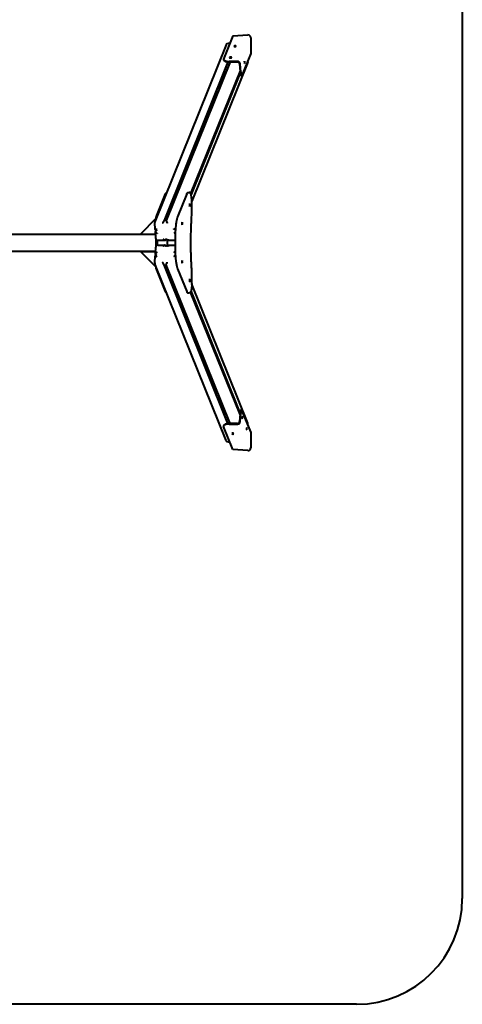
# Model space of a CAD drawing. Units: millimetres. Extents: x 24.7 to 106.8, y -47.9 to 24.1.
# Drawn here: x 85.8 to 106.8, y -47.9 to -1.3 of the extents above; entities that cross this region are included whole.
import ezdxf

# ---------------------------------------------------------------- set-up
doc = ezdxf.new("R2010")
doc.units = ezdxf.units.MM
doc.linetypes.add('K5LT_BASIC', pattern=[0])
doc.layers.add('Системный слой', color=7, linetype='Continuous')

# ---------------------------------------------------------------- blocks, each defined once
blk = doc.blocks.new('U6')
at = {"layer": 'Системный слой', "color": 143, "linetype": 'K5LT_BASIC', "lineweight": 40, "true_color": 0x33acca}
for p, q in [((95.916, -2.094), (95.475, -3.192)), ((95.916, -2.094), (96.625, -2.052)), ((96.756, -2.184), (96.756, -2.934)), ((95.593, -2.523), (92.228, -10.881)), ((95.769, -2.46), (95.686, -2.46)), ((95.471, -3.209), (95.473, -3.237)), ((96.756, -2.934), (96.341, -3.967)), ((95.68, -3.326), (92.661, -10.825)), ((95.779, -3.327), (92.76, -10.825)), ((96.613, -3.345), (93.969, -9.912)), ((96.123, -3.299), (95.728, -3.299)), ((95.729, -3.327), (96.124, -3.327)), ((96.229, -3.421), (96.251, -3.794)), ((96.281, -3.794), (96.258, -3.421)), ((96.62, -3.301), (96.619, -3.275)), ((96.248, -3.747), (93.914, -9.544)), ((96.254, -3.839), (93.935, -9.601)), ((96.294, -3.986), (96.324, -3.986)), ((92.708, -9.564), (92.294, -10.592)), ((92.73, -9.537), (92.769, -9.537)), ((93.73, -9.562), (93.294, -10.646)), ((93.802, -9.501), (93.851, -9.501)), ((92.266, -10.733), (91.536, -11.466)), ((92.241, -11.249), (92.221, -10.924)), ((66.312, -11.474), (92.254, -11.474)), ((91.536, -11.474), (91.536, -11.466)), ((91.536, -11.466), (92.253, -11.466)), ((92.266, -11.671), (92.246, -11.345)), ((92.276, -11.266), (92.247, -11.338)), ((92.246, -12.403), (92.266, -12.077)), ((92.705, -11.765), (92.365, -11.765)), ((92.365, -11.983), (92.705, -11.983)), ((92.729, -11.727), (92.717, -11.758)), ((92.729, -12.021), (92.717, -11.99)), ((93.156, -11.765), (92.816, -11.765)), ((92.816, -11.983), (93.156, -11.983)), ((93.176, -11.738), (93.176, -12.009)), ((66.312, -12.274), (92.254, -12.274)), ((91.536, -12.282), (91.536, -12.274)), ((92.266, -13.015), (91.536, -12.282)), ((91.536, -12.282), (92.253, -12.282)), ((92.221, -12.824), (92.241, -12.498)), ((92.276, -12.481), (92.247, -12.41)), ((95.593, -21.225), (92.228, -12.867)), ((95.68, -20.422), (92.661, -12.923)), ((95.779, -20.421), (92.76, -12.923)), ((92.294, -13.156), (92.708, -14.184)), ((93.294, -13.102), (93.73, -14.185)), ((96.613, -20.403), (93.969, -13.835)), ((92.73, -14.21), (92.769, -14.21)), ((93.801, -14.247), (93.851, -14.247)), ((96.248, -20), (93.914, -14.203)), ((96.254, -19.909), (93.935, -14.147)), ((96.251, -19.954), (96.229, -20.327)), ((96.258, -20.327), (96.281, -19.954)), ((96.324, -19.761), (96.294, -19.761)), ((96.756, -20.814), (96.341, -19.781)), ((95.728, -20.449), (96.123, -20.449)), ((96.124, -20.421), (95.729, -20.421)), ((96.619, -20.473), (96.62, -20.446)), ((95.473, -20.51), (95.471, -20.538)), ((95.916, -21.653), (95.475, -20.556)), ((96.756, -20.814), (96.756, -21.564)), ((95.686, -21.287), (95.769, -21.287)), ((96.625, -21.695), (95.916, -21.653))]:
    blk.add_line(p, q, dxfattribs=at)
for centre, start, end in [((95.686, -2.56), 90, 158.0701), ((96.521, -3.307), 338.0701, 3.3951), ((92.321, -10.918), 158.0701, 183.3951), ((92.365, -11.665), 183.3951, 270), ((92.365, -12.083), 90, 176.6049), ((93.156, -11.665), 270, 281.6515), ((93.156, -12.083), 78.3485, 90), ((92.321, -12.83), 176.6049, 201.9299), ((96.521, -20.44), 356.6049, 21.9299), ((95.686, -21.187), 201.9299, 270)]:
    blk.add_arc(centre, 0.1, start, end, dxfattribs=at)
for centre, major_axis, ratio, start_param, end_param in [((96.625, -2.192), (-0.053, -0.131), 0.922364, 1.98236, 3.553157), ((96.016, -2.582), (-0.0524, -0.0031), 0.354062, 3.141593, 6.117174), ((96.016, -2.582), (-0.0524, -0.0031), 0.354062, 0, 3.141593), ((96.016, -2.582), (-0.0524, -0.0031), 0.354062, 6.117174, 6.283185), ((96.018, -2.61), (-0.0524, -0.0031), 0.354062, 3.996769, 5.428009), ((95.771, -3.192), (-0.299, -0.018), 0.354062, 6.117174, 6.283185), ((95.771, -3.192), (-0.299, -0.018), 0.354062, 0, 1.404785), ((95.773, -3.22), (0.299, 0.018), 0.354062, 3.141593, 4.546378), ((95.8, -3.12), (-0.0524, -0.0031), 0.354062, 0, 3.141593), ((95.8, -3.12), (-0.0524, -0.0031), 0.354062, 6.117174, 6.283185), ((95.8, -3.12), (-0.0524, -0.0031), 0.354062, 3.141593, 6.117174), ((95.801, -3.148), (-0.0524, -0.0031), 0.354062, 3.996769, 5.428009), ((96.13, -3.421), (0.121, -0.049), 0.922364, 0.411564, 1.98236), ((96.13, -3.421), (-0.0928, 0.0373), 0.922364, 3.553157, 5.123953), ((96.461, -3.346), (0, -0.0525), 0.154545, 3.141593, 6.283185), ((96.461, -3.346), (0, -0.0525), 0.154545, 0.366519, 3.141593), ((96.461, -3.346), (0, -0.0525), 0.154545, 0, 0.366519), ((96.294, -3.686), (0, -0.3), 0.154545, 5.078908, 6.283185), ((96.324, -3.686), (0, -0.3), 0.154545, 5.078908, 6.283185), ((96.324, -3.686), (0, -0.3), 0.154545, 0, 0.366519), ((92.73, -9.937), (0, 0.4), 0.154545, 0, 0.366519), ((93.864, -10.091), (0, 0.0625), 0.154545, 0, 3.141593), ((93.864, -10.091), (0, 0.0625), 0.154545, 3.141593, 6.283185), ((92.316, -10.966), (0, 0.4), 0.154545, 0.366519, 1.149895), ((93.512, -10.966), (0, 0.0625), 0.154545, 0, 3.141593), ((93.512, -10.966), (0, 0.0625), 0.154545, 3.141593, 6.283185), ((91.973, -11.874), (0, 2), 0.154545, -1.272156, -1.258768), ((91.973, -11.874), (0, 2), 0.154545, 4.634692, 4.790086), ((92.032, -11.874), (0, 2), 0.154545, 4.656285, 4.768493), ((93.269, -11.874), (0, -3), 0.154545, 4.668172, 4.756606), ((91.973, -11.874), (0, 2), 0.154545, 4.40036, 4.413749), ((92.316, -12.782), (0, -0.4), 0.154545, -1.149895, -0.366519), ((93.512, -12.782), (0, 0.0625), 0.154545, 0, 3.141593), ((93.512, -12.782), (0, 0.0625), 0.154545, 3.141593, 6.283185), ((93.864, -13.657), (0, 0.0625), 0.154545, 0, 3.141593), ((93.864, -13.657), (0, 0.0625), 0.154545, 3.141593, 6.283185), ((92.73, -13.81), (0, -0.4), 0.154545, 5.916666, 6.283185), ((96.294, -20.061), (0, -0.3), 0.154545, 3.141593, 4.34587), ((96.324, -20.061), (0, 0.3), 0.154545, 0, 1.204277), ((96.324, -20.061), (0, 0.3), 0.154545, 5.916666, 6.283185), ((95.771, -20.556), (-0.299, 0.018), 0.354062, 4.8784, 6.283185), ((95.773, -20.528), (-0.299, 0.018), 0.354062, 4.8784, 6.283185), ((96.13, -20.327), (0.121, 0.049), 0.922364, 4.300825, 5.871621), ((96.13, -20.327), (0.0928, 0.0373), 0.922364, 4.300825, 5.871621), ((96.353, -20.133), (0, 0.0525), 0.154545, 0, 3.141593), ((96.353, -20.133), (0, 0.0525), 0.154545, 5.916666, 6.283185), ((96.353, -20.133), (0, 0.0525), 0.154545, 3.141593, 5.916666), ((95.771, -20.556), (-0.299, 0.018), 0.354062, 0, 0.166011), ((95.908, -20.897), (-0.0524, 0.0031), 0.354062, 3.141593, 6.283185), ((95.908, -20.897), (-0.0524, 0.0031), 0.354062, 0, 0.166011), ((95.908, -20.897), (-0.0524, 0.0031), 0.354062, 0.166011, 3.141593), ((95.91, -20.869), (-0.0524, 0.0031), 0.354062, 0.855177, 2.286416), ((96.569, -20.671), (0, 0.0525), 0.154545, 0, 3.141593), ((96.569, -20.671), (0, 0.0525), 0.154545, 5.916666, 6.283185), ((96.569, -20.671), (0, 0.0525), 0.154545, 3.141593, 5.916666), ((96.625, -21.556), (-0.053, 0.131), 0.922364, 2.730029, 4.300825)]:
    blk.add_ellipse(centre, major_axis=major_axis, ratio=ratio, start_param=start_param, end_param=end_param, dxfattribs=at)
for points, knots in [([(93.73, -9.562), (93.73, -9.561), (93.731, -9.561), (93.731, -9.559), (93.731, -9.559), (93.732, -9.557), (93.733, -9.556), (93.734, -9.552), (93.735, -9.55), (93.738, -9.545), (93.74, -9.542), (93.742, -9.538), (93.743, -9.536), (93.744, -9.534), (93.745, -9.534), (93.746, -9.532), (93.746, -9.531), (93.747, -9.53), (93.747, -9.53), (93.748, -9.529), (93.748, -9.529), (93.749, -9.528), (93.749, -9.528), (93.749, -9.527), (93.75, -9.527), (93.751, -9.526), (93.751, -9.525), (93.753, -9.523), (93.754, -9.522), (93.757, -9.519), (93.76, -9.517), (93.764, -9.513), (93.767, -9.511), (93.771, -9.509), (93.773, -9.507), (93.778, -9.505), (93.781, -9.504), (93.785, -9.503), (93.788, -9.502), (93.793, -9.501), (93.795, -9.501), (93.799, -9.501), (93.8, -9.501), (93.802, -9.501), (93.802, -9.501), (93.802, -9.501)], [0, 0, 0, 0, 0.303346, 0.303346, 0.606692, 0.606692, 1.213383, 1.213383, 2.426766, 2.426766, 4.088206, 4.088206, 4.762189, 4.762189, 5.271786, 5.271786, 5.631488, 5.631488, 5.885384, 5.885384, 6.064599, 6.064599, 6.243813, 6.243813, 6.440608, 6.440608, 6.834199, 6.834199, 7.621381, 7.621381, 8.914889, 8.914889, 9.990617, 9.990617, 10.975801, 10.975801, 11.879018, 11.879018, 12.733096, 12.733096, 13.555247, 13.555247, 13.995345, 13.995345, 14, 14, 14, 14]), ([(93.97, -9.951), (93.97, -9.938), (93.969, -9.925), (93.969, -9.911), (93.969, -9.909), (93.968, -9.89), (93.968, -9.871), (93.966, -9.836), (93.965, -9.818), (93.962, -9.785), (93.961, -9.768), (93.958, -9.737), (93.956, -9.722), (93.952, -9.694), (93.951, -9.681), (93.947, -9.661), (93.946, -9.654), (93.943, -9.636), (93.941, -9.626), (93.937, -9.607), (93.934, -9.599), (93.93, -9.585), (93.929, -9.58), (93.926, -9.57), (93.924, -9.566), (93.92, -9.557), (93.918, -9.553), (93.916, -9.547), (93.915, -9.546), (93.913, -9.542), (93.912, -9.54), (93.91, -9.536), (93.908, -9.535), (93.906, -9.532), (93.905, -9.53), (93.904, -9.529), (93.904, -9.528), (93.903, -9.528), (93.903, -9.528), (93.903, -9.527), (93.902, -9.526), (93.901, -9.525), (93.9, -9.524), (93.898, -9.521), (93.896, -9.519), (93.892, -9.516), (93.889, -9.514), (93.885, -9.511), (93.882, -9.509), (93.878, -9.507), (93.875, -9.506), (93.87, -9.504), (93.868, -9.503), (93.863, -9.502), (93.861, -9.501), (93.856, -9.501), (93.854, -9.501), (93.851, -9.501), (93.851, -9.501), (93.851, -9.501)], [0, 0, 0, 0, 1.133084, 1.133084, 1.260143, 1.260143, 2.890896, 2.890896, 4.504279, 4.504279, 6.100385, 6.100385, 7.664126, 7.664126, 9.2057, 9.2057, 10.091679, 10.091679, 11.472333, 11.472333, 12.852987, 12.852987, 13.717658, 13.717658, 14.58233, 14.58233, 15.447001, 15.447001, 15.739791, 15.739791, 16.183575, 16.183575, 16.598002, 16.598002, 16.876804, 16.876804, 16.946504, 16.946504, 17.016205, 17.016205, 17.1255, 17.1255, 17.344091, 17.344091, 17.781272, 17.781272, 18.24385, 18.24385, 18.647533, 18.647533, 19.013758, 19.013758, 19.353698, 19.353698, 19.677311, 19.677311, 19.992732, 19.992732, 20, 20, 20, 20]), ([(93.954, -10.83), (93.954, -10.83), (93.954, -10.83), (93.954, -10.83), (93.954, -10.83), (93.954, -10.829), (93.954, -10.829), (93.954, -10.828), (93.954, -10.828), (93.954, -10.827), (93.954, -10.826), (93.954, -10.823), (93.954, -10.821), (93.955, -10.815), (93.955, -10.812), (93.955, -10.801), (93.956, -10.794), (93.957, -10.772), (93.958, -10.758), (93.96, -10.716), (93.961, -10.688), (93.964, -10.604), (93.966, -10.548), (93.969, -10.433), (93.97, -10.374), (93.972, -10.256), (93.972, -10.196), (93.972, -10.075), (93.971, -10.013), (93.97, -9.951)], [0, 0, 0, 0, 0.005235, 0.005235, 0.014395, 0.014395, 0.031408, 0.031408, 0.064125, 0.064125, 0.128251, 0.128251, 0.255193, 0.255193, 0.503841, 0.503841, 0.990666, 0.990666, 1.943373, 1.943373, 3.8069, 3.8069, 7.450181, 7.450181, 11.250181, 11.250181, 15.050181, 15.050181, 19, 19, 19, 19]), ([(93.294, -10.646), (93.291, -10.653), (93.288, -10.66), (93.283, -10.674), (93.281, -10.681), (93.276, -10.697), (93.273, -10.705), (93.27, -10.718), (93.269, -10.721), (93.268, -10.726), (93.267, -10.727), (93.267, -10.729), (93.266, -10.73), (93.266, -10.733), (93.265, -10.736), (93.263, -10.742), (93.262, -10.746), (93.259, -10.759), (93.257, -10.767), (93.254, -10.782), (93.253, -10.788), (93.251, -10.795), (93.251, -10.797), (93.25, -10.8), (93.25, -10.802), (93.249, -10.806), (93.248, -10.809), (93.246, -10.818), (93.245, -10.823), (93.242, -10.841), (93.24, -10.852), (93.233, -10.887), (93.23, -10.911), (93.221, -10.969), (93.217, -11.003), (93.208, -11.075), (93.204, -11.113), (93.197, -11.188), (93.195, -11.227), (93.191, -11.268), (93.191, -11.272), (93.188, -11.319), (93.186, -11.363), (93.181, -11.454), (93.18, -11.5), (93.177, -11.594), (93.177, -11.642), (93.176, -11.706), (93.176, -11.722), (93.176, -11.738)], [0, 0, 0, 0, 0.97499, 0.97499, 1.949981, 1.949981, 2.95064, 2.95064, 3.372478, 3.372478, 3.493017, 3.493017, 3.613556, 3.613556, 3.840102, 3.840102, 4.293194, 4.293194, 5.19498, 5.19498, 5.759826, 5.759826, 5.933973, 5.933973, 6.075173, 6.075173, 6.357572, 6.357572, 6.894131, 6.894131, 7.929594, 7.929594, 9.925214, 9.925214, 12.50158, 12.50158, 15.137642, 15.137642, 17.560467, 17.560467, 17.818758, 17.818758, 20.535834, 20.535834, 23.283332, 23.283332, 26.058146, 26.058146, 27, 27, 27, 27]), ([(92.661, -10.825), (92.661, -10.825), (92.66, -10.827), (92.659, -10.83), (92.657, -10.833), (92.654, -10.838), (92.652, -10.842), (92.649, -10.846), (92.646, -10.85), (92.643, -10.855), (92.64, -10.86), (92.636, -10.866), (92.633, -10.872), (92.629, -10.878), (92.625, -10.885), (92.621, -10.892), (92.616, -10.901), (92.611, -10.911), (92.605, -10.923), (92.598, -10.938), (92.594, -10.948), (92.591, -10.954)], [0, 0, 0, 0, 0.924138, 1.549333, 2.50437, 3.471589, 4.790504, 5.126129, 6.145934, 7.196194, 7.914761, 8.770536, 9.778723, 10.9664, 11.779155, 13.021272, 14.285202, 15.667042, 17.398018, 19.514129, 22, 22, 22, 22]), ([(92.759, -10.831), (92.759, -10.831), (92.759, -10.831), (92.759, -10.832), (92.759, -10.832), (92.759, -10.833), (92.759, -10.834), (92.759, -10.835), (92.759, -10.836), (92.759, -10.838), (92.759, -10.838), (92.758, -10.84), (92.758, -10.841), (92.758, -10.842), (92.757, -10.842), (92.757, -10.843), (92.757, -10.843), (92.757, -10.843), (92.757, -10.843), (92.757, -10.843)], [0.574235, 0.574235, 0.574235, 0.574235, 0.652287, 0.652287, 1.304574, 1.304574, 2.609148, 2.609148, 4.609148, 4.609148, 6.609148, 6.609148, 8.609148, 8.609148, 9.730589, 9.730589, 9.995275, 9.995275, 10, 10, 10, 10]), ([(92.76, -10.825), (92.76, -10.826), (92.759, -10.828), (92.759, -10.83), (92.759, -10.831)], [0, 0, 0, 0, 3.151294, 5, 5, 5, 5]), ([(92.759, -10.831), (92.759, -10.833), (92.76, -10.837), (92.761, -10.843), (92.763, -10.848), (92.765, -10.853), (92.767, -10.859), (92.769, -10.864), (92.772, -10.871), (92.775, -10.878), (92.779, -10.887), (92.784, -10.897), (92.789, -10.907), (92.793, -10.916), (92.798, -10.926), (92.804, -10.938), (92.809, -10.948), (92.812, -10.954)], [0, 0, 0, 0, 1.290715, 2.330178, 3.383777, 4.202738, 5.047187, 5.915571, 6.793189, 7.981372, 9.132152, 10.428006, 11.870068, 13.191573, 13.879838, 15.783827, 18, 18, 18, 18]), ([(93.954, -12.906), (93.954, -12.906), (93.954, -12.906), (93.954, -12.905), (93.954, -12.905), (93.954, -12.904), (93.954, -12.904), (93.954, -12.903), (93.953, -12.902), (93.953, -12.899), (93.953, -12.898), (93.953, -12.893), (93.953, -12.89), (93.952, -12.881), (93.952, -12.874), (93.951, -12.856), (93.95, -12.843), (93.948, -12.806), (93.947, -12.781), (93.944, -12.708), (93.942, -12.658), (93.936, -12.51), (93.933, -12.411), (93.928, -12.186), (93.926, -12.06), (93.925, -11.807), (93.926, -11.68), (93.93, -11.427), (93.933, -11.302), (93.942, -11.061), (93.947, -10.944), (93.954, -10.83)], [0, 0, 0, 0, 0.004762, 0.004762, 0.01127, 0.01127, 0.023704, 0.023704, 0.04799, 0.04799, 0.09598, 0.09598, 0.191379, 0.191379, 0.379847, 0.379847, 0.752125, 0.752125, 1.487366, 1.487366, 2.939219, 2.939219, 5.805665, 5.805665, 9.375262, 9.375262, 12.978984, 12.978984, 16.560293, 16.560293, 20, 20, 20, 20]), ([(92.241, -11.249), (92.241, -11.25), (92.241, -11.251), (92.242, -11.252), (92.243, -11.252)], [0, 0, 0, 0, 2.299073, 5, 5, 5, 5]), ([(92.243, -11.252), (92.244, -11.252), (92.245, -11.252), (92.248, -11.251), (92.251, -11.251), (92.254, -11.25), (92.257, -11.249), (92.261, -11.247), (92.264, -11.246), (92.269, -11.244), (92.276, -11.242), (92.284, -11.239), (92.293, -11.235), (92.305, -11.23), (92.316, -11.226), (92.323, -11.223)], [0, 0, 0, 0, 1.236527, 2.217113, 3.103474, 4.101242, 4.942256, 5.627931, 6.430452, 7.350116, 8.658528, 10.219414, 11.586043, 13.084778, 16, 16, 16, 16]), ([(92.243, -11.252), (92.245, -11.252), (92.247, -11.252), (92.251, -11.253), (92.253, -11.254), (92.258, -11.255), (92.26, -11.256), (92.264, -11.258), (92.266, -11.259), (92.268, -11.26), (92.268, -11.26), (92.27, -11.262), (92.272, -11.263), (92.275, -11.265), (92.275, -11.266), (92.277, -11.267), (92.278, -11.268), (92.28, -11.27), (92.282, -11.272), (92.284, -11.275), (92.285, -11.276), (92.287, -11.279), (92.288, -11.281), (92.29, -11.284), (92.29, -11.285), (92.291, -11.288), (92.292, -11.29), (92.292, -11.293), (92.293, -11.294), (92.293, -11.296), (92.293, -11.298), (92.293, -11.3), (92.293, -11.301), (92.293, -11.303), (92.292, -11.304), (92.292, -11.307), (92.292, -11.308), (92.291, -11.309), (92.291, -11.31), (92.291, -11.31), (92.291, -11.31), (92.291, -11.31)], [1.047214, 1.047214, 1.047214, 1.047214, 1.967249, 1.967249, 2.887284, 2.887284, 3.906519, 3.906519, 4.721306, 4.721306, 4.925406, 4.925406, 5.926704, 5.926704, 6.342788, 6.342788, 6.91162, 6.91162, 7.885379, 7.885379, 8.850639, 8.850639, 9.81001, 9.81001, 10.765968, 10.765968, 11.722491, 11.722491, 12.677566, 12.677566, 13.635011, 13.635011, 14.597561, 14.597561, 15.56282, 15.56282, 16.530295, 16.530295, 16.983906, 16.983906, 17, 17, 17, 17]), ([(92.247, -11.338), (92.247, -11.339), (92.246, -11.341), (92.246, -11.344), (92.246, -11.345)], [0, 0, 0, 0, 3.036146, 5, 5, 5, 5]), ([(92.246, -11.345), (92.246, -11.348), (92.247, -11.351), (92.249, -11.357), (92.251, -11.361), (92.253, -11.366), (92.256, -11.37), (92.259, -11.375), (92.261, -11.378), (92.265, -11.382), (92.268, -11.386), (92.273, -11.391), (92.279, -11.397), (92.287, -11.404), (92.296, -11.41), (92.305, -11.416), (92.316, -11.423), (92.326, -11.428), (92.333, -11.431), (92.335, -11.432)], [0, 0, 0, 0, 1.838446, 2.803637, 3.610276, 4.579635, 5.711213, 6.296934, 7.234901, 7.898559, 8.749681, 9.574089, 11.018922, 12.68935, 14.175888, 15.375843, 17.197237, 19.092211, 20, 20, 20, 20]), ([(93.193, -11.249), (93.191, -11.248), (93.187, -11.247), (93.181, -11.246), (93.175, -11.244), (93.169, -11.242), (93.161, -11.24), (93.153, -11.237), (93.144, -11.235), (93.135, -11.231), (93.125, -11.228), (93.118, -11.225), (93.113, -11.223)], [0, 0, 0, 0, 1.156448, 2.35213, 3.219029, 4.243884, 5.5107, 6.861372, 8.273064, 9.662102, 10.901768, 13, 13, 13, 13]), ([(93.184, -11.397), (93.181, -11.399), (93.174, -11.404), (93.164, -11.411), (93.153, -11.418), (93.14, -11.425), (93.131, -11.429), (93.125, -11.432)], [0, 0, 0, 0, 1.534582, 2.799805, 4.456556, 5.847834, 8, 8, 8, 8]), ([(93.192, -11.264), (93.191, -11.264), (93.191, -11.265), (93.19, -11.266), (93.189, -11.267), (93.188, -11.269), (93.187, -11.27), (93.187, -11.271), (93.186, -11.272), (93.186, -11.273), (93.186, -11.273), (93.186, -11.273)], [8.331825, 8.331825, 8.331825, 8.331825, 9.022526, 9.022526, 10.155068, 10.155068, 11.290227, 11.290227, 11.947529, 11.947529, 12, 12, 12, 12]), ([(92.705, -11.765), (92.704, -11.765), (92.701, -11.765), (92.697, -11.763), (92.693, -11.762), (92.69, -11.761), (92.687, -11.759), (92.684, -11.757), (92.68, -11.755), (92.676, -11.752), (92.672, -11.749), (92.666, -11.743), (92.66, -11.737), (92.653, -11.729), (92.647, -11.72), (92.641, -11.71), (92.637, -11.704), (92.636, -11.701)], [0, 0, 0, 0, 1.279978, 2.416187, 3.516679, 4.121853, 4.894169, 5.623899, 6.42213, 7.288802, 8.521587, 9.956844, 11.387941, 13.189603, 14.750498, 16.451265, 18, 18, 18, 18]), ([(92.705, -11.983), (92.704, -11.983), (92.701, -11.983), (92.697, -11.984), (92.693, -11.986), (92.69, -11.987), (92.687, -11.988), (92.684, -11.99), (92.68, -11.992), (92.676, -11.995), (92.672, -11.999), (92.666, -12.004), (92.66, -12.011), (92.653, -12.019), (92.647, -12.028), (92.641, -12.037), (92.637, -12.044), (92.636, -12.047)], [0, 0, 0, 0, 1.279977, 2.416187, 3.516679, 4.121853, 4.894169, 5.623898, 6.422129, 7.288802, 8.521587, 9.956844, 11.387941, 13.189603, 14.750498, 16.451265, 18, 18, 18, 18]), ([(92.717, -11.758), (92.716, -11.759), (92.716, -11.76), (92.714, -11.762), (92.712, -11.764), (92.709, -11.765), (92.706, -11.765), (92.705, -11.765)], [0, 0, 0, 0, 1.457043, 2.834405, 4.064322, 6.729907, 8, 8, 8, 8]), ([(92.717, -11.99), (92.716, -11.989), (92.716, -11.987), (92.714, -11.986), (92.712, -11.984), (92.709, -11.983), (92.706, -11.983), (92.705, -11.983)], [0, 0, 0, 0, 1.457043, 2.834405, 4.064322, 6.729907, 8, 8, 8, 8]), ([(92.814, -11.763), (92.814, -11.762), (92.814, -11.762), (92.814, -11.759), (92.814, -11.758), (92.813, -11.755), (92.812, -11.754), (92.811, -11.751), (92.811, -11.749), (92.809, -11.746), (92.808, -11.745), (92.807, -11.743), (92.806, -11.742), (92.805, -11.74), (92.804, -11.74), (92.802, -11.737), (92.801, -11.736), (92.798, -11.733), (92.796, -11.732), (92.792, -11.729), (92.791, -11.728), (92.787, -11.725), (92.784, -11.724), (92.78, -11.722), (92.778, -11.722), (92.773, -11.72), (92.771, -11.72), (92.766, -11.719), (92.764, -11.718), (92.76, -11.718), (92.758, -11.718), (92.754, -11.718), (92.752, -11.718), (92.748, -11.719), (92.746, -11.719), (92.742, -11.72), (92.741, -11.721), (92.738, -11.722), (92.736, -11.723), (92.734, -11.724), (92.732, -11.725), (92.731, -11.726), (92.73, -11.727), (92.729, -11.727), (92.729, -11.728), (92.727, -11.729), (92.726, -11.73), (92.725, -11.731), (92.724, -11.732), (92.723, -11.734), (92.722, -11.735), (92.721, -11.737), (92.721, -11.738), (92.72, -11.739), (92.72, -11.739), (92.72, -11.739)], [0.233975, 0.233975, 0.233975, 0.233975, 0.701925, 0.701925, 1.520157, 1.520157, 2.337195, 2.337195, 3.152776, 3.152776, 3.970719, 3.970719, 4.353776, 4.353776, 4.790674, 4.790674, 5.616333, 5.616333, 6.449908, 6.449908, 7.29325, 7.29325, 8.150568, 8.150568, 9.024097, 9.024097, 9.889199, 9.889199, 10.739648, 10.739648, 11.577656, 11.577656, 12.405989, 12.405989, 13.228684, 13.228684, 14.045804, 14.045804, 14.861366, 14.861366, 15.676687, 15.676687, 16.190375, 16.190375, 16.491466, 16.491466, 17.309012, 17.309012, 18.130594, 18.130594, 18.954298, 18.954298, 19.779794, 19.779794, 20, 20, 20, 20]), ([(92.814, -11.985), (92.814, -11.985), (92.814, -11.986), (92.814, -11.988), (92.814, -11.99), (92.813, -11.992), (92.812, -11.994), (92.811, -11.997), (92.811, -11.998), (92.809, -12.001), (92.808, -12.003), (92.807, -12.005), (92.806, -12.006), (92.805, -12.007), (92.804, -12.008), (92.802, -12.01), (92.801, -12.012), (92.798, -12.015), (92.796, -12.016), (92.792, -12.019), (92.791, -12.02), (92.787, -12.022), (92.784, -12.023), (92.78, -12.025), (92.778, -12.026), (92.773, -12.028), (92.771, -12.028), (92.766, -12.029), (92.764, -12.029), (92.76, -12.03), (92.758, -12.03), (92.754, -12.03), (92.752, -12.029), (92.748, -12.029), (92.746, -12.028), (92.742, -12.027), (92.741, -12.027), (92.738, -12.026), (92.736, -12.025), (92.734, -12.024), (92.732, -12.023), (92.731, -12.022), (92.73, -12.021), (92.729, -12.02), (92.729, -12.02), (92.727, -12.019), (92.726, -12.018), (92.725, -12.016), (92.724, -12.015), (92.723, -12.014), (92.722, -12.013), (92.721, -12.011), (92.721, -12.01), (92.72, -12.009), (92.72, -12.009), (92.72, -12.008)], [0.233975, 0.233975, 0.233975, 0.233975, 0.701925, 0.701925, 1.520157, 1.520157, 2.337195, 2.337195, 3.152776, 3.152776, 3.970719, 3.970719, 4.353776, 4.353776, 4.790674, 4.790674, 5.616333, 5.616333, 6.449908, 6.449908, 7.29325, 7.29325, 8.150568, 8.150568, 9.024097, 9.024097, 9.889199, 9.889199, 10.739648, 10.739648, 11.577656, 11.577656, 12.405989, 12.405989, 13.228684, 13.228684, 14.045804, 14.045804, 14.861366, 14.861366, 15.676687, 15.676687, 16.190375, 16.190375, 16.491466, 16.491466, 17.309012, 17.309012, 18.130594, 18.130594, 18.954298, 18.954298, 19.779794, 19.779794, 20, 20, 20, 20]), ([(92.814, -11.763), (92.814, -11.763), (92.815, -11.764), (92.815, -11.765), (92.816, -11.765), (92.816, -11.765)], [0, 0, 0, 0, 1.177642, 3.547919, 6, 6, 6, 6]), ([(92.814, -11.985), (92.814, -11.984), (92.815, -11.984), (92.815, -11.983), (92.816, -11.983), (92.816, -11.983)], [0, 0, 0, 0, 1.177642, 3.547919, 6, 6, 6, 6]), ([(92.816, -11.765), (92.817, -11.765), (92.818, -11.765), (92.82, -11.763), (92.822, -11.762), (92.824, -11.76), (92.826, -11.758), (92.828, -11.755), (92.83, -11.752), (92.833, -11.749), (92.836, -11.743), (92.84, -11.737), (92.844, -11.729), (92.849, -11.719), (92.853, -11.709), (92.856, -11.703), (92.857, -11.701)], [0, 0, 0, 0, 1.208868, 2.281954, 3.321308, 4.23292, 5.31146, 6.065345, 6.883869, 8.048165, 9.403686, 10.755278, 12.456847, 13.931025, 16.108318, 17, 17, 17, 17]), ([(92.816, -11.983), (92.817, -11.983), (92.818, -11.983), (92.82, -11.984), (92.822, -11.986), (92.824, -11.988), (92.826, -11.99), (92.828, -11.992), (92.83, -11.995), (92.833, -11.999), (92.836, -12.004), (92.84, -12.011), (92.844, -12.019), (92.849, -12.029), (92.853, -12.038), (92.856, -12.045), (92.857, -12.047)], [0, 0, 0, 0, 1.208868, 2.281954, 3.321308, 4.232919, 5.31146, 6.065344, 6.883869, 8.048165, 9.403686, 10.755278, 12.456847, 13.931025, 16.108318, 17, 17, 17, 17]), ([(93.176, -12.009), (93.176, -12.023), (93.176, -12.036), (93.176, -12.056), (93.176, -12.064), (93.177, -12.108), (93.177, -12.144), (93.179, -12.228), (93.181, -12.275), (93.183, -12.331), (93.183, -12.341), (93.186, -12.38), (93.187, -12.408), (93.189, -12.443), (93.189, -12.45), (93.19, -12.465), (93.191, -12.475), (93.192, -12.489), (93.192, -12.494), (93.195, -12.527), (93.197, -12.555), (93.203, -12.623), (93.207, -12.662), (93.213, -12.712), (93.214, -12.725), (93.219, -12.76), (93.222, -12.783), (93.23, -12.838), (93.235, -12.868), (93.241, -12.901), (93.241, -12.905), (93.244, -12.921), (93.247, -12.933), (93.25, -12.947), (93.25, -12.951), (93.252, -12.96), (93.254, -12.966), (93.256, -12.977), (93.258, -12.982), (93.261, -12.998), (93.264, -13.007), (93.267, -13.018), (93.267, -13.02), (93.271, -13.033), (93.274, -13.043), (93.28, -13.066), (93.284, -13.077), (93.289, -13.091), (93.29, -13.093), (93.292, -13.098), (93.293, -13.1), (93.294, -13.102)], [0, 0, 0, 0, 0.772536, 0.772536, 1.18786, 1.18786, 3.326008, 3.326008, 6.104396, 6.104396, 6.696617, 6.696617, 8.457733, 8.457733, 8.855361, 8.855361, 9.439536, 9.439536, 9.760459, 9.760459, 11.575983, 11.575983, 14.260818, 14.260818, 15.184518, 15.184518, 16.900735, 16.900735, 19.48092, 19.48092, 19.814439, 19.814439, 20.920125, 20.920125, 21.211932, 21.211932, 21.804942, 21.804942, 22.365004, 22.365004, 23.372164, 23.372164, 23.617696, 23.617696, 24.823088, 24.823088, 26.365476, 26.365476, 26.701233, 26.701233, 27, 27, 27, 27]), ([(92.241, -12.498), (92.241, -12.498), (92.241, -12.497), (92.242, -12.496), (92.243, -12.496)], [0, 0, 0, 0, 2.299073, 5, 5, 5, 5]), ([(92.243, -12.496), (92.245, -12.496), (92.247, -12.495), (92.251, -12.494), (92.253, -12.494), (92.258, -12.492), (92.26, -12.492), (92.264, -12.49), (92.266, -12.489), (92.268, -12.488), (92.268, -12.487), (92.27, -12.486), (92.272, -12.485), (92.275, -12.483), (92.275, -12.482), (92.277, -12.481), (92.278, -12.48), (92.28, -12.477), (92.282, -12.476), (92.284, -12.473), (92.285, -12.471), (92.287, -12.468), (92.288, -12.467), (92.29, -12.464), (92.29, -12.462), (92.291, -12.459), (92.292, -12.458), (92.292, -12.455), (92.293, -12.454), (92.293, -12.451), (92.293, -12.45), (92.293, -12.448), (92.293, -12.447), (92.293, -12.444), (92.292, -12.443), (92.292, -12.441), (92.292, -12.44), (92.291, -12.439), (92.291, -12.438), (92.291, -12.438), (92.291, -12.438), (92.291, -12.438)], [1.047214, 1.047214, 1.047214, 1.047214, 1.967249, 1.967249, 2.887284, 2.887284, 3.906519, 3.906519, 4.721306, 4.721306, 4.925406, 4.925406, 5.926704, 5.926704, 6.342788, 6.342788, 6.91162, 6.91162, 7.885379, 7.885379, 8.850639, 8.850639, 9.81001, 9.81001, 10.765968, 10.765968, 11.722491, 11.722491, 12.677566, 12.677566, 13.635011, 13.635011, 14.597561, 14.597561, 15.56282, 15.56282, 16.530295, 16.530295, 16.983906, 16.983906, 17, 17, 17, 17]), ([(92.243, -12.496), (92.244, -12.496), (92.245, -12.496), (92.248, -12.496), (92.251, -12.497), (92.254, -12.498), (92.257, -12.499), (92.261, -12.5), (92.264, -12.502), (92.269, -12.503), (92.276, -12.506), (92.284, -12.509), (92.293, -12.512), (92.305, -12.518), (92.316, -12.522), (92.323, -12.525)], [0, 0, 0, 0, 1.236526, 2.217112, 3.103473, 4.101241, 4.942255, 5.62793, 6.430451, 7.350115, 8.658527, 10.219413, 11.586043, 13.084778, 16, 16, 16, 16]), ([(92.246, -12.403), (92.246, -12.4), (92.247, -12.396), (92.249, -12.391), (92.251, -12.386), (92.253, -12.382), (92.256, -12.377), (92.259, -12.373), (92.261, -12.369), (92.265, -12.365), (92.268, -12.362), (92.273, -12.357), (92.279, -12.35), (92.287, -12.344), (92.296, -12.337), (92.305, -12.331), (92.316, -12.325), (92.326, -12.32), (92.333, -12.317), (92.335, -12.316)], [0, 0, 0, 0, 1.838446, 2.803637, 3.610276, 4.579635, 5.711213, 6.296934, 7.234901, 7.898559, 8.749681, 9.574089, 11.018922, 12.68935, 14.175888, 15.375843, 17.197237, 19.092211, 20, 20, 20, 20]), ([(92.247, -12.41), (92.247, -12.408), (92.246, -12.406), (92.246, -12.404), (92.246, -12.403)], [0, 0, 0, 0, 3.036146, 5, 5, 5, 5]), ([(93.193, -12.499), (93.191, -12.499), (93.187, -12.5), (93.181, -12.502), (93.175, -12.504), (93.169, -12.505), (93.161, -12.508), (93.153, -12.51), (93.144, -12.513), (93.135, -12.516), (93.125, -12.52), (93.118, -12.523), (93.113, -12.525)], [0, 0, 0, 0, 1.156448, 2.352131, 3.219029, 4.243885, 5.510701, 6.861373, 8.273065, 9.662103, 10.901769, 13, 13, 13, 13]), ([(93.184, -12.351), (93.181, -12.348), (93.174, -12.344), (93.164, -12.336), (93.153, -12.33), (93.14, -12.323), (93.131, -12.319), (93.125, -12.316)], [0, 0, 0, 0, 1.534582, 2.799805, 4.456556, 5.847834, 8, 8, 8, 8]), ([(93.192, -12.484), (93.191, -12.483), (93.191, -12.483), (93.19, -12.481), (93.189, -12.481), (93.188, -12.479), (93.187, -12.478), (93.187, -12.476), (93.186, -12.476), (93.186, -12.475), (93.186, -12.475), (93.186, -12.475)], [8.331824, 8.331824, 8.331824, 8.331824, 9.022526, 9.022526, 10.155068, 10.155068, 11.290227, 11.290227, 11.947529, 11.947529, 12, 12, 12, 12]), ([(92.661, -12.923), (92.661, -12.922), (92.66, -12.921), (92.659, -12.918), (92.657, -12.915), (92.654, -12.91), (92.652, -12.906), (92.649, -12.902), (92.646, -12.897), (92.643, -12.892), (92.64, -12.887), (92.636, -12.882), (92.633, -12.876), (92.629, -12.87), (92.625, -12.863), (92.621, -12.855), (92.616, -12.847), (92.611, -12.837), (92.605, -12.824), (92.598, -12.81), (92.594, -12.799), (92.591, -12.794)], [0, 0, 0, 0, 0.924138, 1.549333, 2.50437, 3.471589, 4.790504, 5.126129, 6.145934, 7.196194, 7.914761, 8.770536, 9.778723, 10.9664, 11.779155, 13.021272, 14.285202, 15.667042, 17.398018, 19.514129, 22, 22, 22, 22]), ([(92.759, -12.916), (92.759, -12.916), (92.759, -12.916), (92.759, -12.916), (92.759, -12.916), (92.759, -12.915), (92.759, -12.914), (92.759, -12.913), (92.759, -12.912), (92.759, -12.91), (92.759, -12.909), (92.758, -12.908), (92.758, -12.907), (92.758, -12.906), (92.757, -12.905), (92.757, -12.905), (92.757, -12.905), (92.757, -12.904), (92.757, -12.904), (92.757, -12.904)], [0.574235, 0.574235, 0.574235, 0.574235, 0.652284, 0.652284, 1.304569, 1.304569, 2.609138, 2.609138, 4.609138, 4.609138, 6.609138, 6.609138, 8.609138, 8.609138, 9.730587, 9.730587, 9.995274, 9.995274, 10, 10, 10, 10]), ([(92.759, -12.916), (92.759, -12.915), (92.76, -12.911), (92.761, -12.905), (92.763, -12.9), (92.765, -12.894), (92.767, -12.889), (92.769, -12.883), (92.772, -12.877), (92.775, -12.869), (92.779, -12.861), (92.784, -12.851), (92.789, -12.841), (92.793, -12.832), (92.798, -12.822), (92.804, -12.81), (92.809, -12.799), (92.812, -12.794)], [0, 0, 0, 0, 1.290715, 2.330178, 3.383777, 4.202738, 5.047187, 5.915571, 6.793189, 7.981372, 9.132152, 10.428006, 11.870068, 13.191573, 13.879838, 15.783827, 18, 18, 18, 18]), ([(92.76, -12.923), (92.76, -12.922), (92.759, -12.92), (92.759, -12.917), (92.759, -12.916)], [0, 0, 0, 0, 3.151294, 5, 5, 5, 5]), ([(93.97, -13.799), (93.97, -13.799), (93.97, -13.799), (93.97, -13.799), (93.97, -13.799), (93.97, -13.798), (93.97, -13.798), (93.97, -13.797), (93.97, -13.797), (93.97, -13.795), (93.97, -13.794), (93.97, -13.791), (93.97, -13.789), (93.97, -13.784), (93.97, -13.78), (93.97, -13.768), (93.97, -13.761), (93.971, -13.738), (93.971, -13.723), (93.971, -13.679), (93.972, -13.65), (93.972, -13.564), (93.972, -13.507), (93.971, -13.389), (93.97, -13.329), (93.967, -13.21), (93.965, -13.15), (93.96, -13.029), (93.957, -12.967), (93.954, -12.906)], [0, 0, 0, 0, 0.00515, 0.00515, 0.014161, 0.014161, 0.030898, 0.030898, 0.063083, 0.063083, 0.126166, 0.126166, 0.251044, 0.251044, 0.495649, 0.495649, 0.974559, 0.974559, 1.911775, 1.911775, 3.744999, 3.744999, 7.329035, 7.329035, 11.129035, 11.129035, 14.929035, 14.929035, 19, 19, 19, 19]), ([(93.97, -13.799), (93.97, -13.811), (93.969, -13.823), (93.969, -13.836), (93.969, -13.837), (93.969, -13.844), (93.969, -13.85), (93.968, -13.866), (93.967, -13.877), (93.966, -13.905), (93.965, -13.923), (93.962, -13.957), (93.961, -13.973), (93.959, -13.996), (93.958, -14.003), (93.957, -14.016), (93.956, -14.022), (93.955, -14.03), (93.955, -14.032), (93.954, -14.036), (93.954, -14.039), (93.952, -14.055), (93.95, -14.068), (93.947, -14.087), (93.946, -14.094), (93.943, -14.111), (93.941, -14.121), (93.937, -14.136), (93.936, -14.141), (93.934, -14.15), (93.933, -14.154), (93.93, -14.162), (93.929, -14.167), (93.925, -14.177), (93.924, -14.181), (93.92, -14.19), (93.918, -14.195), (93.915, -14.2), (93.915, -14.201), (93.913, -14.205), (93.912, -14.207), (93.909, -14.211), (93.908, -14.213), (93.906, -14.216), (93.905, -14.217), (93.904, -14.219), (93.904, -14.219), (93.903, -14.219), (93.903, -14.22), (93.902, -14.221), (93.902, -14.221), (93.901, -14.223), (93.9, -14.223), (93.897, -14.226), (93.895, -14.228), (93.891, -14.232), (93.889, -14.234), (93.884, -14.237), (93.882, -14.238), (93.877, -14.241), (93.875, -14.242), (93.87, -14.244), (93.867, -14.244), (93.862, -14.246), (93.86, -14.246), (93.855, -14.247), (93.853, -14.247), (93.851, -14.247)], [0, 0, 0, 0, 1.040262, 1.040262, 1.118695, 1.118695, 1.65028, 1.65028, 2.610289, 2.610289, 4.233466, 4.233466, 5.840222, 5.840222, 6.57354, 6.57354, 7.184131, 7.184131, 7.426232, 7.426232, 7.668334, 7.668334, 9.216985, 9.216985, 10.052909, 10.052909, 11.438545, 11.438545, 12.255452, 12.255452, 12.82418, 12.82418, 13.692787, 13.692787, 14.561393, 14.561393, 15.429999, 15.429999, 15.718858, 15.718858, 16.170193, 16.170193, 16.585826, 16.585826, 16.865997, 16.865997, 16.93604, 16.93604, 17.006083, 17.006083, 17.120456, 17.120456, 17.349201, 17.349201, 17.806691, 17.806691, 18.266591, 18.266591, 18.668654, 18.668654, 19.034556, 19.034556, 19.375019, 19.375019, 19.699399, 19.699399, 20, 20, 20, 20]), ([(93.73, -14.185), (93.73, -14.186), (93.731, -14.187), (93.731, -14.188), (93.731, -14.188), (93.732, -14.19), (93.733, -14.191), (93.734, -14.195), (93.735, -14.197), (93.738, -14.202), (93.739, -14.205), (93.742, -14.21), (93.743, -14.211), (93.744, -14.213), (93.745, -14.214), (93.746, -14.215), (93.746, -14.216), (93.747, -14.217), (93.747, -14.217), (93.748, -14.218), (93.748, -14.218), (93.749, -14.219), (93.749, -14.219), (93.749, -14.22), (93.75, -14.22), (93.75, -14.221), (93.751, -14.222), (93.753, -14.224), (93.754, -14.225), (93.757, -14.229), (93.759, -14.231), (93.764, -14.234), (93.766, -14.236), (93.771, -14.239), (93.773, -14.24), (93.777, -14.242), (93.778, -14.242), (93.78, -14.243), (93.782, -14.243), (93.785, -14.245), (93.788, -14.245), (93.793, -14.246), (93.795, -14.246), (93.799, -14.247), (93.8, -14.247), (93.801, -14.247), (93.801, -14.247), (93.801, -14.247)], [0, 0, 0, 0, 0.303349, 0.303349, 0.606697, 0.606697, 1.213394, 1.213394, 2.426788, 2.426788, 4.088228, 4.088228, 4.762204, 4.762204, 5.271803, 5.271803, 5.631506, 5.631506, 5.885403, 5.885403, 6.064618, 6.064618, 6.243832, 6.243832, 6.440645, 6.440645, 6.83427, 6.83427, 7.621522, 7.621522, 8.915004, 8.915004, 9.990846, 9.990846, 10.976009, 10.976009, 11.399827, 11.399827, 11.87921, 11.87921, 12.733276, 12.733276, 13.555425, 13.555425, 13.995345, 13.995345, 14, 14, 14, 14])]:
    blk.add_open_spline(points, degree=3, knots=knots, dxfattribs=at)
blk = doc.blocks.new('U7')
at = {"layer": 'Системный слой', "color": 143, "linetype": 'K5LT_BASIC', "lineweight": 40, "true_color": 0x33acca}
for p, q in [((106.756, 19.126), (106.756, -42.874)), ((101.756, -47.874), (29.748, -47.874))]:
    blk.add_line(p, q, dxfattribs=at)
blk.add_arc((101.756, -42.874), 5, 270, 0, dxfattribs=at)
blk = doc.blocks.new('U5')
at = {"layer": 'Системный слой'}
for name in ['U7', 'U6']:
    blk.add_blockref(name, (0, 0), dxfattribs=at)

msp = doc.modelspace()

# ---------------------------------------------------------------- block references
at = {"layer": 'Системный слой'}
msp.add_blockref('U5', (0, 0), dxfattribs=at)

doc.saveas('drawing.dxf')
